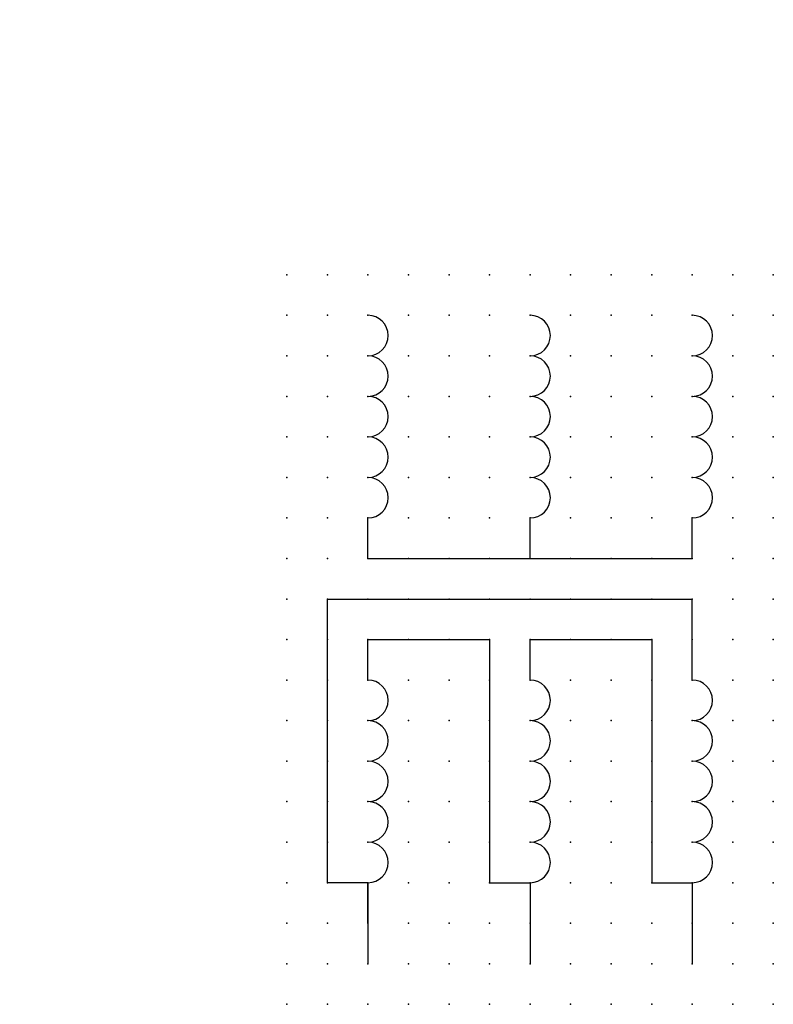
# Model space of a CAD drawing. Extents: x 0.8 to 47.2, y -58 to 2.8.
import ezdxf

# ---------------------------------------------------------------- set-up
doc = ezdxf.new("R2010")
doc.units = 0
doc.header["$PDSIZE"] = -2
doc.layers.get('0').update_dxf_attribs({"color": 9, "linetype": 'CONTINUOUS', "plot": 0})
doc.layers.add('00.9 GRID -025', color=1, linetype='CONTINUOUS', plot=False)
doc.layers.add('01.2-CONTINUOUS-0175', color=3, linetype='CONTINUOUS')
doc.layers.add('01.2-CONTINUOUS-025', color=2, linetype='CONTINUOUS')
doc.styles.add('Latin-2-5', font='ISOCP.SHX', dxfattribs={"height": 2.5})

# ---------------------------------------------------------------- blocks, each defined once
blk = doc.blocks.new('*U6')
blk.add_point((0, 0))
blk = doc.blocks.new('*U8')
at = {"layer": '00.9 GRID -025', "color": 0, "linetype": 'ByBlock', "lineweight": -2, "transparency": 16777216}
for p in [(0, 45), (2.5, 45), (5, 45), (7.5, 45), (10, 45), (12.5, 45), (15, 45), (17.5, 45), (20, 45), (22.5, 45), (25, 45), (27.5, 45), (30, 45), (0, 42.5), (2.5, 42.5), (5, 42.5), (7.5, 42.5), (10, 42.5), (12.5, 42.5), (15, 42.5), (17.5, 42.5), (20, 42.5), (22.5, 42.5), (25, 42.5), (27.5, 42.5), (30, 42.5), (0, 40), (2.5, 40), (5, 40), (7.5, 40), (10, 40), (12.5, 40), (15, 40), (17.5, 40), (20, 40), (22.5, 40), (25, 40), (27.5, 40), (30, 40), (0, 37.5), (2.5, 37.5), (5, 37.5), (7.5, 37.5), (10, 37.5), (12.5, 37.5), (15, 37.5), (17.5, 37.5), (20, 37.5), (22.5, 37.5), (25, 37.5), (27.5, 37.5), (30, 37.5), (0, 35), (2.5, 35), (5, 35), (7.5, 35), (10, 35), (12.5, 35), (15, 35), (17.5, 35), (20, 35), (22.5, 35), (25, 35), (27.5, 35), (30, 35), (0, 32.5), (2.5, 32.5), (5, 32.5), (7.5, 32.5), (10, 32.5), (12.5, 32.5), (15, 32.5), (17.5, 32.5), (20, 32.5), (22.5, 32.5), (25, 32.5), (27.5, 32.5), (30, 32.5), (0, 30), (2.5, 30), (5, 30), (7.5, 30), (10, 30), (12.5, 30), (15, 30), (17.5, 30), (20, 30), (22.5, 30), (25, 30), (27.5, 30), (30, 30), (0, 27.5), (2.5, 27.5), (5, 27.5), (7.5, 27.5), (10, 27.5), (12.5, 27.5), (15, 27.5), (17.5, 27.5), (20, 27.5), (22.5, 27.5), (25, 27.5), (27.5, 27.5), (30, 27.5), (0, 25), (2.5, 25), (5, 25), (7.5, 25), (10, 25), (12.5, 25), (15, 25), (17.5, 25), (20, 25), (22.5, 25), (25, 25), (27.5, 25), (30, 25), (0, 22.5), (2.5, 22.5), (5, 22.5), (7.5, 22.5), (10, 22.5), (12.5, 22.5), (15, 22.5), (17.5, 22.5), (20, 22.5), (22.5, 22.5), (25, 22.5), (27.5, 22.5), (30, 22.5), (0, 20), (2.5, 20), (5, 20), (7.5, 20), (10, 20), (12.5, 20), (15, 20), (17.5, 20), (20, 20), (22.5, 20), (25, 20), (27.5, 20), (30, 20), (0, 17.5), (2.5, 17.5), (5, 17.5), (7.5, 17.5), (10, 17.5), (12.5, 17.5), (15, 17.5), (17.5, 17.5), (20, 17.5), (22.5, 17.5), (25, 17.5), (27.5, 17.5), (30, 17.5), (0, 15), (2.5, 15), (5, 15), (7.5, 15), (10, 15), (12.5, 15), (15, 15), (17.5, 15), (20, 15), (22.5, 15), (25, 15), (27.5, 15), (30, 15), (0, 12.5), (2.5, 12.5), (5, 12.5), (7.5, 12.5), (10, 12.5), (12.5, 12.5), (15, 12.5), (17.5, 12.5), (20, 12.5), (22.5, 12.5), (25, 12.5), (27.5, 12.5), (30, 12.5), (0, 10), (2.5, 10), (5, 10), (7.5, 10), (10, 10), (12.5, 10), (15, 10), (17.5, 10), (20, 10), (22.5, 10), (25, 10), (27.5, 10), (30, 10), (0, 7.5), (2.5, 7.5), (5, 7.5), (7.5, 7.5), (10, 7.5), (12.5, 7.5), (15, 7.5), (17.5, 7.5), (20, 7.5), (22.5, 7.5), (25, 7.5), (27.5, 7.5), (30, 7.5), (0, 5), (2.5, 5), (5, 5), (7.5, 5), (10, 5), (12.5, 5), (15, 5), (17.5, 5), (20, 5), (22.5, 5), (25, 5), (27.5, 5), (30, 5), (0, 2.5), (2.5, 2.5), (5, 2.5), (7.5, 2.5), (10, 2.5), (12.5, 2.5), (15, 2.5), (17.5, 2.5), (20, 2.5), (22.5, 2.5), (25, 2.5), (27.5, 2.5), (30, 2.5), (0, 0), (2.5, 0), (5, 0), (7.5, 0), (10, 0), (12.5, 0), (15, 0), (17.5, 0), (20, 0), (22.5, 0), (25, 0), (27.5, 0), (30, 0)]:
    blk.add_blockref('*U6', p, dxfattribs=at)

msp = doc.modelspace()

# ---------------------------------------------------------------- linework, layer by layer
at = {"layer": '01.2-CONTINUOUS-025'}
for p, q in [((22.231, -30.485), (22.231, -27.985)), ((32.231, -30.485), (32.231, -27.985)), ((32.231, -30.485), (32.231, -27.985)), ((42.231, -30.485), (42.231, -27.985)), ((42.231, -30.485), (42.231, -27.985)), ((22.231, -30.485), (42.231, -30.485)), ((19.731, -32.985), (42.231, -32.985)), ((19.731, -50.485), (19.731, -32.985)), ((42.231, -37.985), (42.231, -32.985)), ((22.231, -37.985), (22.231, -35.485)), ((22.231, -35.485), (29.731, -35.485)), ((29.731, -35.485), (29.731, -50.485)), ((32.231, -37.985), (32.231, -35.491)), ((32.231, -35.491), (39.731, -35.491)), ((39.731, -35.485), (39.731, -50.485)), ((22.231, -50.485), (19.731, -50.485)), ((22.231, -50.485), (22.231, -55.485)), ((22.231, -52.985), (22.231, -50.485)), ((29.731, -50.485), (32.231, -50.485)), ((32.231, -50.485), (32.231, -55.485)), ((39.731, -50.485), (42.231, -50.485)), ((42.231, -50.485), (42.231, -55.485))]:
    msp.add_line(p, q, dxfattribs=at)
for centre in [(22.231, -16.735), (32.231, -16.735), (32.231, -16.735), (42.231, -16.735), (42.231, -16.735), (22.231, -19.235), (32.231, -19.235), (32.231, -19.235), (42.231, -19.235), (42.231, -19.235), (22.231, -21.735), (32.231, -21.735), (32.231, -21.735), (42.231, -21.735), (42.231, -21.735), (22.231, -24.235), (32.231, -24.235), (32.231, -24.235), (42.231, -24.235), (42.231, -24.235), (22.231, -26.735), (32.231, -26.735), (32.231, -26.735), (42.231, -26.735), (42.231, -26.735), (22.231, -39.235), (32.231, -39.235), (42.231, -39.235), (22.231, -41.735), (32.231, -41.735), (42.231, -41.735), (22.231, -44.235), (32.231, -44.235), (42.231, -44.235), (22.231, -46.735), (32.231, -46.735), (42.231, -46.735), (22.231, -49.235), (32.231, -49.235), (42.231, -49.235)]:
    msp.add_arc(centre, 1.25, 270, 90, dxfattribs=at)

# ---------------------------------------------------------------- block references
at = {"layer": '00.9 GRID -025'}
msp.add_blockref('*U8', (17.231, -57.985), dxfattribs=at)

# ---------------------------------------------------------------- texts
at = {"layer": '01.2-CONTINUOUS-0175', "color": 2, "insert": (0.75, 2.75), "char_height": 2.5, "attachment_point": 9, "style": 'Latin-2-5'}
msp.add_mtext('\\A1;', dxfattribs=at)

doc.saveas('drawing.dxf')
